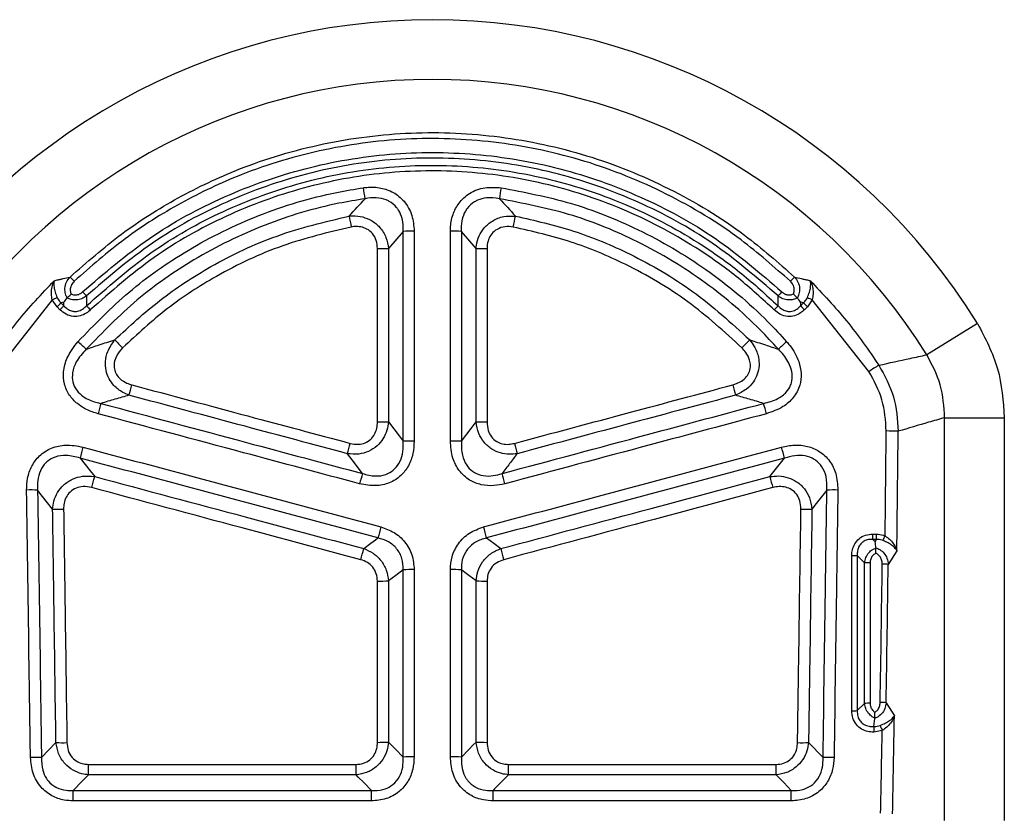
# Model space of a CAD drawing. Units: millimetres. Extents: x 3282 to 4882, y 3696 to 4529.
# Drawn here: x 3642 to 3720, y 4353 to 4415 of the extents above; entities that cross this region are included whole.
import ezdxf

# ---------------------------------------------------------------- set-up
doc = ezdxf.new("R2010")
doc.units = ezdxf.units.MM
doc.layers.add('3010235', color=7, linetype='Continuous')

# ---------------------------------------------------------------- blocks, each defined once
blk = doc.blocks.new('1259914_003_Front_view')
for p, q in [((77.211, -42.338), (76.057, -43.694)), ((82.943, -43.694), (81.789, -42.338)), ((49.604, -47.713), (45.151, -53.364)), ((49.985, -48.278), (49.604, -47.713)), ((50.293, -47.966), (50.519, -48.191)), ((50.784, -47.575), (50.779, -47.58)), ((108.221, -47.58), (108.216, -47.575)), ((108.481, -48.191), (108.707, -47.966)), ((109.396, -47.713), (109.015, -48.278)), ((113.849, -53.364), (109.396, -47.713)), ((50.21, -48.504), (49.985, -48.278)), ((109.015, -48.278), (108.79, -48.504)), ((122.39, -49.58), (118.395, -52.053)), ((119.803, -88.675), (119.803, -57)), ((119.803, -57), (124.501, -57)), ((124.501, -57), (124.501, -88.675)), ((49.632, -64.181), (48.455, -62.688)), ((114.157, -66.154), (114.456, -66.154)), ((114.157, -66.57), (114.157, -66.154)), ((114.456, -66.57), (114.157, -66.57)), ((114.339, -66.755), (114.456, -66.57)), ((114.456, -66.57), (114.456, -66.154)), ((114.407, -67.246), (114.406, -67.235)), ((113.513, -68.423), (112.935, -67.834)), ((116.049, -67.459), (115.369, -68.538)), ((112.935, -80.035), (113.513, -79.472)), ((115.206, -79.421), (115.855, -80.45)), ((114.23, -81.279), (114.327, -80.644)), ((114.23, -81.279), (114.23, -81.279)), ((114.327, -80.644), (114.328, -80.627)), ((114.895, -81.607), (114.23, -81.736)), ((48.758, -83.736), (49.898, -82.545)), ((109.102, -82.545), (110.242, -83.736)), ((52.446, -84.266), (73.507, -84.266)), ((52.446, -85.082), (52.446, -84.266)), ((73.507, -85.081), (73.507, -84.266)), ((85.493, -84.266), (106.554, -84.266)), ((85.493, -85.081), (85.493, -84.266)), ((106.554, -85.081), (106.554, -84.266)), ((73.507, -85.081), (52.446, -85.082)), ((106.554, -85.081), (85.493, -85.081)), ((51.256, -86.324), (74.715, -86.324)), ((51.256, -87.137), (51.256, -86.324)), ((74.715, -87.137), (74.715, -86.324)), ((84.285, -86.324), (107.744, -86.324)), ((84.285, -87.137), (84.285, -86.324)), ((107.744, -87.137), (107.744, -86.324)), ((74.715, -87.137), (51.256, -87.137)), ((107.744, -87.137), (84.285, -87.137))]:
    blk.add_line(p, q)
at = {"flags": 128}
for points in [[(76.056, -57.319), (76.892, -58.422), (77.211, -58.843)], [(81.789, -58.843), (82.553, -57.834), (82.944, -57.319)], [(51.794, -60.173), (52.578, -61.166), (52.944, -61.629)], [(74.007, -61.387), (73.188, -60.308), (72.822, -59.826)], [(106.056, -61.629), (106.79, -60.7), (107.206, -60.173)], [(110.545, -62.688), (109.702, -63.757), (109.368, -64.181)], [(74.108, -67.293), (74.669, -66.874), (75.028, -66.606), (75.23, -66.455)], [(83.77, -66.455), (84.331, -66.874), (84.892, -67.293)], [(114.157, -66.57), (114.216, -66.63), (114.339, -66.755)], [(77.211, -68.964), (76.634, -69.396), (76.056, -69.828)], [(82.944, -69.828), (82.366, -69.396), (82.06, -69.167), (81.789, -68.964)], [(76.056, -82.507), (76.634, -83.102), (77.189, -83.675), (77.211, -83.697)], [(81.789, -83.697), (82.366, -83.102), (82.72, -82.738), (82.944, -82.507)], [(52.446, -85.082), (51.852, -85.702), (51.388, -86.186), (51.256, -86.324)], [(74.715, -86.324), (74.111, -85.702), (73.683, -85.263), (73.507, -85.081)], [(85.493, -85.081), (84.889, -85.702), (84.408, -86.198), (84.285, -86.324)], [(107.744, -86.324), (107.148, -85.702), (106.714, -85.248), (106.554, -85.081)]]:
    blk.add_lwpolyline(points, dxfattribs=at)
for centre, radius, start, end in [((79.5, -76.137), 50.446, 31.76559, 148.23441), ((79.5, -76.137), 45.748, 31.76559, 148.23441), ((-385.628, -106.353), 464.637, 8.23845, 8.34631), ((544.599, -106.354), 464.609, 171.65299, 171.76086), ((343.535, 9.051), 275.189, 190.5081, 190.69079), ((-184.562, 9.052), 275.215, 349.31003, 349.4927), ((77.983, -91.585), 49.253, 89.89003, 90.89748), ((81.017, -91.585), 49.253, 89.10252, 90.10997), ((75.285, 0.847), 44.548, 269.87856, 270.99241), ((83.715, 0.847), 44.548, 269.00758, 270.12144), ((35.505, -61.223), 21.769, 43.38441, 44.60626), ((123.495, -61.223), 21.769, 135.39374, 136.61559), ((32.902, -65.263), 26.35, 42.6225, 43.57694), ((126.098, -65.263), 26.35, 136.42306, 137.37751), ((41.857, -28.882), 20.361, 292.36109, 293.53683), ((32.993, -31.217), 24.08, 314.88272, 315.92768), ((126.007, -31.217), 24.08, 224.07232, 225.11728), ((117.143, -28.882), 20.361, 246.46317, 247.63891), ((33.417, -31.641), 23.798, 314.88117, 315.93866), ((69.832, -31.668), 24.103, 223.31443, 224.35876), ((89.168, -31.668), 24.103, 315.64121, 316.68555), ((125.583, -31.641), 23.798, 224.06134, 225.11883), ((25.234, -80.847), 39.824, 47.2364, 48.50143), ((84.207, -22.297), 41.205, 223.91223, 225.13647), ((74.791, -22.297), 41.207, 314.86623, 316.09043), ((133.765, -80.846), 39.823, 131.49863, 132.76371), ((127.766, -74.442), 25.258, 121.3308, 123.43532), ((-37.835, -29.422), 96.973, 344.56662, 345.06516), ((196.835, -29.422), 96.973, 194.93484, 195.43338), ((138.855, -79.558), 88.645, 164.50249, 165.04657), ((20.145, -79.558), 88.645, 14.95343, 15.49751), ((75.285, -34.494), 22.838, 269.76332, 271.93611), ((83.715, -34.494), 22.838, 268.06389, 270.23668), ((115.182, -75.946), 17.904, 86.8891, 89.89784), ((77.983, -80.508), 21.678, 89.75041, 92.03946), ((81.017, -80.508), 21.678, 87.96054, 90.24959), ((132.979, -81.125), 83.845, 164.91913, 165.52911), ((-5.864, -37.979), 81.663, 344.48311, 345.07226), ((164.864, -37.979), 81.663, 194.92774, 195.51689), ((26.021, -81.125), 83.845, 14.47089, 15.08087), ((-20.701, -42.728), 76.031, 344.93156, 345.60635), ((144.788, -81.146), 73.488, 164.40217, 165.05466), ((14.212, -81.146), 73.488, 14.94534, 15.59783), ((179.701, -42.728), 76.031, 194.39365, 195.06844), ((47.96, -81.851), 19.169, 88.51901, 91.10647), ((111.04, -81.851), 19.169, 88.89353, 91.48099), ((50.139, -45.843), 18.345, 268.41635, 271.11996), ((108.861, -45.843), 18.345, 268.88004, 271.58365), ((142.623, -83.708), 69.566, 164.90039, 165.64015), ((16.377, -83.708), 69.566, 14.35985, 15.09961), ((94.04, -57.21), 22.955, 335.70598, 336.70228), ((10.993, -51.212), 65.132, 344.91422, 345.70637), ((148.007, -51.212), 65.132, 194.29363, 195.08578), ((112.549, -59.539), 8.304, 269.67557, 272.66363), ((113.899, -76.585), 8.171, 89.67179, 92.70834), ((114.883, -75.074), 6.554, 85.74793, 89.85947), ((77.983, -85.092), 16.146, 89.66522, 92.7388), ((81.017, -85.092), 16.146, 87.2612, 90.33478), ((75.285, -54.059), 15.788, 269.65804, 272.80137), ((83.715, -54.059), 15.788, 267.19863, 270.34196), ((113.899, -85.835), 6.375, 89.57989, 93.47263), ((114.72, -84.534), 5.136, 84.56948, 89.81897), ((112.549, -73.737), 6.31, 269.57372, 273.50641), ((131.478, -74.801), 17.925, 200.91756, 202.31431), ((50.496, -70.538), 12.022, 267.14759, 271.27254), ((75.284, -70.499), 12.033, 269.55209, 273.67677), ((83.716, -70.499), 12.033, 266.32323, 270.44791), ((108.504, -70.538), 12.022, 268.72746, 272.8524), ((48.156, -95.486), 11.765, 87.0664, 91.28138), ((77.983, -95.453), 11.781, 89.54211, 93.7549), ((81.017, -95.453), 11.781, 86.2451, 90.45789), ((110.844, -95.486), 11.765, 88.71862, 92.9336)]:
    blk.add_arc(centre, radius, start, end)
for centre, major_axis, ratio, start_param, end_param in [((-280.884, -29.377), (0, 1087.648), 0.364305, 4.678445, 4.686031), ((-279.944, -29.377), (0, 1088.648), 0.36397, 4.6774, 4.686031), ((-280.351, -29.377), (0, 1086.148), 0.364138, 4.666319, 4.676343), ((-279.882, -29.377), (0, 1086.648), 0.36397, 4.666319, 4.676343), ((-279.944, -29.377), (0, 1088.648), 0.36397, 4.658359, 4.665457), ((-280.884, -29.377), (0, 1087.648), 0.364305, 4.658359, 4.664349)]:
    blk.add_ellipse(centre, major_axis=major_axis, ratio=ratio, start_param=start_param, end_param=end_param)
for points, knots in [([(51.004, -45.936), (52.325, -44.773), (54.973, -42.441), (59.466, -39.622), (64.752, -37.113), (70.906, -35.282), (77.84, -34.405), (84.834, -34.726), (91.698, -36.192), (98.197, -38.827), (103.688, -42.129), (106.716, -44.804), (107.996, -45.936)], [0, 0, 0, 0, 0.084003, 0.168358, 0.252365, 0.362958, 0.473554, 0.584738, 0.695922, 0.807186, 0.918447, 1, 1, 1, 1]), ([(107.674, -46.27), (106.408, -45.152), (103.414, -42.507), (97.985, -39.244), (91.56, -36.641), (84.774, -35.192), (77.858, -34.874), (71.003, -35.741), (64.919, -37.55), (59.693, -40.03), (55.251, -42.816), (52.633, -45.12), (51.326, -46.27)], [0, 0, 0, 0, 0.0815438, 0.1928028, 0.304065, 0.4152564, 0.5264487, 0.6370503, 0.7476503, 0.8316526, 0.9160018, 1, 1, 1, 1]), ([(51.991, -47.1), (53.7, -45.635), (57.118, -42.705), (63.08, -39.465), (69.462, -37.226), (76.138, -36.085), (82.905, -36.1), (89.582, -37.225), (95.951, -39.491), (101.907, -42.713), (105.311, -45.64), (107.009, -47.1)], [0, 0, 0, 0, 0.111187, 0.222373, 0.333573, 0.444773, 0.555949, 0.667125, 0.778257, 0.889389, 1, 1, 1, 1]), ([(106.709, -47.42), (105.03, -45.976), (101.663, -43.08), (95.772, -39.892), (89.472, -37.65), (82.868, -36.537), (76.174, -36.522), (69.571, -37.651), (63.259, -39.866), (57.361, -43.072), (53.981, -45.971), (52.291, -47.42)], [0, 0, 0, 0, 0.110616, 0.221748, 0.33288, 0.444053, 0.555225, 0.666423, 0.777621, 0.88881, 1, 1, 1, 1]), ([(52.295, -48.203), (53.941, -46.752), (57.234, -43.85), (63.002, -40.612), (69.191, -38.345), (75.683, -37.143), (82.282, -37.066), (88.806, -38.078), (95.062, -40.188), (100.059, -42.873), (103.907, -45.629), (105.772, -47.345), (106.705, -48.203)], [0, 0, 0, 0, 0.1091904, 0.2183809, 0.3275641, 0.4367472, 0.5459791, 0.6552112, 0.7644491, 0.8736869, 0.9368435, 1, 1, 1, 1]), ([(106.4, -48.519), (105.478, -47.671), (103.634, -45.974), (99.829, -43.248), (94.889, -40.592), (88.702, -38.504), (82.251, -37.504), (75.726, -37.58), (69.306, -38.769), (63.186, -41.012), (57.482, -44.215), (54.227, -47.085), (52.6, -48.519)], [0, 0, 0, 0, 0.063159, 0.126318, 0.235555, 0.344792, 0.454022, 0.563251, 0.672432, 0.781614, 0.890807, 1, 1, 1, 1]), ([(51.622, -51.02), (52.921, -49.683), (55.549, -46.978), (60.362, -43.62), (65.851, -40.911), (70.582, -39.486), (73.386, -39.024), (74.088, -38.908)], [0, 0, 0, 0, 0.2145273, 0.4340504, 0.6725128, 0.9179291, 1, 1, 1, 1]), ([(74.088, -38.908), (74.177, -38.897), (74.632, -38.839), (75.444, -38.875), (76.478, -39.237), (77.371, -39.968), (77.977, -41.064), (78.044, -41.91), (78.077, -42.332)], [0, 0, 0, 0, 0.044475, 0.228515, 0.397963, 0.580956, 0.791207, 1, 1, 1, 1]), ([(80.923, -42.332), (80.924, -42.256), (80.931, -41.814), (81.074, -41.032), (81.575, -40.057), (82.434, -39.27), (83.623, -38.823), (84.483, -38.88), (84.912, -38.908)], [0, 0, 0, 0, 0.037761, 0.220293, 0.389574, 0.574451, 0.787938, 1, 1, 1, 1]), ([(84.912, -38.908), (86.744, -39.258), (90.45, -39.967), (95.899, -42.145), (101.177, -45.238), (104.966, -48.407), (106.894, -50.495), (107.378, -51.02)], [0, 0, 0, 0, 0.214597, 0.434206, 0.672441, 0.917623, 1, 1, 1, 1]), ([(74.214, -39.774), (73.528, -39.887), (70.848, -40.328), (66.226, -41.71), (60.895, -44.326), (56.143, -47.633), (53.573, -50.274), (52.274, -51.61)], [0, 0, 0, 0, 0.082053, 0.32051, 0.565905, 0.780466, 1, 1, 1, 1]), ([(72.962, -41.137), (72.964, -41.134), (73.38, -40.672), (73.798, -40.222), (74.214, -39.774)], [0, 0, 0, 0, 0.0051758, 1, 1, 1, 1]), ([(77.211, -42.338), (77.209, -42.001), (77.205, -41.423), (76.941, -40.801), (76.605, -40.329), (76.318, -40.089), (75.844, -39.837), (75.279, -39.672), (74.644, -39.69), (74.285, -39.76), (74.214, -39.774)], [0, 0, 0, 0, 0.214525, 0.367307, 0.421798, 0.584799, 0.598405, 0.765252, 0.953454, 1, 1, 1, 1]), ([(84.786, -39.774), (84.446, -39.727), (83.866, -39.646), (83.201, -39.818), (82.674, -40.086), (82.391, -40.34), (82.074, -40.777), (81.835, -41.307), (81.768, -41.925), (81.786, -42.277), (81.789, -42.338)], [0, 0, 0, 0, 0.218226, 0.372895, 0.429177, 0.596386, 0.607525, 0.773935, 0.960479, 1, 1, 1, 1]), ([(106.726, -51.61), (106.253, -51.097), (104.411, -49.1), (100.72, -45.995), (95.608, -42.981), (90.236, -40.822), (86.616, -40.126), (84.786, -39.774)], [0, 0, 0, 0, 0.082378, 0.320631, 0.565805, 0.780409, 1, 1, 1, 1]), ([(84.786, -39.774), (85.202, -40.222), (85.62, -40.673), (86.036, -41.134), (86.038, -41.137)], [0, 0, 0, 0, 0.9948178, 1, 1, 1, 1]), ([(54.522, -50.875), (55.68, -49.804), (58.015, -47.642), (62.301, -44.866), (67.272, -42.493), (71.048, -41.593), (72.962, -41.137)], [0, 0, 0, 0, 0.2233165, 0.4507389, 0.7216296, 1, 1, 1, 1]), ([(72.962, -41.137), (73.059, -41.129), (73.414, -41.101), (74.022, -41.174), (74.759, -41.471), (75.42, -42.012), (75.909, -42.789), (76.008, -43.397), (76.057, -43.694)], [0, 0, 0, 0, 0.06526, 0.239085, 0.404679, 0.588576, 0.799178, 1, 1, 1, 1]), ([(82.943, -43.694), (82.952, -43.611), (82.988, -43.271), (83.161, -42.699), (83.581, -42.023), (84.237, -41.462), (85.104, -41.115), (85.732, -41.13), (86.038, -41.137)], [0, 0, 0, 0, 0.056736, 0.229596, 0.39547, 0.581574, 0.795865, 1, 1, 1, 1]), ([(86.038, -41.137), (87.575, -41.488), (90.677, -42.198), (95.384, -44.174), (100.15, -46.939), (103.022, -49.551), (104.478, -50.875)], [0, 0, 0, 0, 0.223261, 0.4506383, 0.7215556, 1, 1, 1, 1]), ([(73.123, -41.999), (71.307, -42.43), (67.624, -43.304), (62.794, -45.599), (58.569, -48.331), (56.29, -50.439), (55.14, -51.503)], [0, 0, 0, 0, 0.270877, 0.549235, 0.772563, 1, 1, 1, 1]), ([(75.191, -43.701), (75.174, -43.487), (75.14, -43.058), (74.835, -42.504), (74.385, -42.139), (73.87, -41.964), (73.443, -41.948), (73.193, -41.988), (73.123, -41.999)], [0, 0, 0, 0, 0.206028, 0.413508, 0.591871, 0.755034, 0.931925, 1, 1, 1, 1]), ([(77.211, -58.843), (77.211, -56.971), (77.211, -51.47), (77.211, -45.968), (77.211, -42.338)], [0, 0, 0, 0, 0.340378, 1, 1, 1, 1]), ([(78.077, -42.332), (78.077, -45.96), (78.077, -51.46), (78.077, -56.958), (78.077, -58.83)], [0, 0, 0, 0, 0.659622, 1, 1, 1, 1]), ([(80.923, -58.83), (80.923, -55.203), (80.923, -49.704), (80.923, -44.204), (80.923, -42.332)], [0, 0, 0, 0, 0.659624, 1, 1, 1, 1]), ([(81.789, -42.338), (81.789, -44.211), (81.789, -49.713), (81.789, -55.214), (81.789, -58.843)], [0, 0, 0, 0, 0.340376, 1, 1, 1, 1]), ([(85.876, -41.999), (85.659, -41.976), (85.223, -41.929), (84.612, -42.131), (84.168, -42.513), (83.905, -42.99), (83.817, -43.398), (83.811, -43.64), (83.809, -43.701)], [0, 0, 0, 0, 0.209896, 0.421369, 0.601863, 0.765138, 0.940889, 1, 1, 1, 1]), ([(103.86, -51.502), (102.481, -50.244), (99.683, -47.692), (95.065, -44.998), (90.429, -43.044), (87.403, -42.35), (85.876, -41.999)], [0, 0, 0, 0, 0.270932, 0.549359, 0.772631, 1, 1, 1, 1]), ([(75.191, -57.332), (75.191, -53.698), (75.191, -49.155), (75.191, -44.611), (75.191, -43.701)], [0, 0, 0, 0, 0.799809, 1, 1, 1, 1]), ([(76.057, -43.694), (76.057, -44.604), (76.057, -49.146), (76.057, -53.687), (76.056, -57.319)], [0, 0, 0, 0, 0.200191, 1, 1, 1, 1]), ([(82.944, -57.319), (82.944, -56.41), (82.943, -51.869), (82.943, -47.327), (82.943, -43.694)], [0, 0, 0, 0, 0.200184, 1, 1, 1, 1]), ([(83.809, -43.701), (83.809, -47.335), (83.809, -51.879), (83.809, -56.422), (83.809, -57.332)], [0, 0, 0, 0, 0.799816, 1, 1, 1, 1]), ([(44.368, -52.867), (45.176, -51.696), (46.801, -49.341), (48.769, -47.264), (49.758, -46.22)], [0, 0, 0, 0, 0.497343, 1, 1, 1, 1]), ([(49.604, -47.713), (49.578, -47.562), (49.526, -47.254), (49.556, -46.792), (49.646, -46.454), (49.731, -46.271), (49.757, -46.222), (49.758, -46.22)], [0, 0, 0, 0, 0.270574, 0.550496, 0.874234, 0.994483, 1, 1, 1, 1]), ([(49.758, -46.22), (49.758, -46.222), (49.748, -46.261), (49.72, -46.412), (49.727, -46.703), (49.816, -47.12), (49.931, -47.408), (49.988, -47.55)], [0, 0, 0, 0, 0.00526, 0.125096, 0.447024, 0.726428, 1, 1, 1, 1]), ([(49.758, -46.22), (49.862, -46.196), (50.008, -46.161), (50.241, -46.107), (50.552, -46.036), (50.821, -45.976), (51.004, -45.936)], [0, 0, 0, 0, 0.250388, 0.354549, 0.563259, 1, 1, 1, 1]), ([(50.779, -47.58), (50.731, -47.477), (50.618, -47.239), (50.583, -46.799), (50.699, -46.322), (50.903, -46.063), (51.004, -45.936)], [0, 0, 0, 0, 0.190619, 0.443062, 0.726884, 1, 1, 1, 1]), ([(51.326, -46.27), (51.251, -46.354), (51.101, -46.523), (51.005, -46.841), (51.023, -47.099), (51.076, -47.228), (51.091, -47.266)], [0, 0, 0, 0, 0.307593, 0.616908, 0.886902, 1, 1, 1, 1]), ([(107.909, -47.266), (107.924, -47.228), (107.977, -47.099), (107.995, -46.841), (107.899, -46.523), (107.749, -46.354), (107.674, -46.27)], [0, 0, 0, 0, 0.113098, 0.383092, 0.692406, 1, 1, 1, 1]), ([(107.996, -45.936), (108.179, -45.976), (108.448, -46.036), (108.759, -46.107), (108.992, -46.161), (109.138, -46.196), (109.242, -46.22)], [0, 0, 0, 0, 0.436741, 0.645451, 0.749612, 1, 1, 1, 1]), ([(107.996, -45.936), (108.097, -46.063), (108.301, -46.322), (108.417, -46.799), (108.382, -47.239), (108.269, -47.477), (108.221, -47.58)], [0, 0, 0, 0, 0.2731163, 0.556938, 0.8093813, 1, 1, 1, 1]), ([(109.012, -47.55), (109.069, -47.408), (109.184, -47.12), (109.273, -46.703), (109.28, -46.412), (109.252, -46.261), (109.242, -46.222), (109.242, -46.22)], [0, 0, 0, 0, 0.273572, 0.552976, 0.874904, 0.99474, 1, 1, 1, 1]), ([(109.242, -46.22), (110.221, -47.253), (112.189, -49.329), (113.815, -51.684), (114.632, -52.867)], [0, 0, 0, 0, 0.497346, 1, 1, 1, 1]), ([(109.242, -46.22), (109.243, -46.222), (109.269, -46.271), (109.354, -46.454), (109.444, -46.792), (109.474, -47.254), (109.422, -47.562), (109.396, -47.713)], [0, 0, 0, 0, 0.005517, 0.125766, 0.449504, 0.729426, 1, 1, 1, 1]), ([(51.091, -47.266), (51.13, -47.282), (51.249, -47.332), (51.48, -47.355), (51.762, -47.283), (51.915, -47.161), (51.991, -47.1)], [0, 0, 0, 0, 0.128449, 0.400088, 0.70084, 1, 1, 1, 1]), ([(107.009, -47.1), (107.085, -47.161), (107.238, -47.283), (107.52, -47.355), (107.751, -47.332), (107.87, -47.282), (107.909, -47.266)], [0, 0, 0, 0, 0.2991598, 0.5999122, 0.871552, 1, 1, 1, 1]), ([(49.988, -47.55), (50.056, -47.671), (50.142, -47.824), (50.268, -47.941), (50.293, -47.966)], [0, 0, 0, 0, 0.795751, 1, 1, 1, 1]), ([(50.521, -47.917), (50.517, -47.918), (50.441, -47.934), (50.365, -47.95), (50.293, -47.966)], [0, 0, 0, 0, 0.047378, 1, 1, 1, 1]), ([(50.519, -48.191), (50.519, -48.176), (50.519, -48.085), (50.52, -47.993), (50.521, -47.917)], [0, 0, 0, 0, 0.163684, 1, 1, 1, 1]), ([(50.521, -47.917), (50.522, -47.916), (50.601, -47.809), (50.691, -47.694), (50.779, -47.58)], [0, 0, 0, 0, 0.011526, 1, 1, 1, 1]), ([(50.784, -47.575), (50.81, -47.548), (50.863, -47.494), (50.972, -47.384), (51.051, -47.306), (51.09, -47.268), (51.091, -47.266)], [0, 0, 0, 0, 0.33758, 0.674843, 0.988936, 1, 1, 1, 1]), ([(52.291, -47.42), (52.173, -47.501), (51.935, -47.666), (51.511, -47.755), (51.111, -47.722), (50.886, -47.621), (50.784, -47.575)], [0, 0, 0, 0, 0.265572, 0.540725, 0.790948, 1, 1, 1, 1]), ([(52.291, -47.42), (52.291, -47.44), (52.291, -47.686), (52.293, -47.947), (52.295, -48.188), (52.295, -48.203)], [0, 0, 0, 0, 0.076201, 0.94395, 1, 1, 1, 1]), ([(106.705, -48.203), (106.705, -48.188), (106.707, -47.947), (106.709, -47.686), (106.709, -47.44), (106.709, -47.42)], [0, 0, 0, 0, 0.056049, 0.923798, 1, 1, 1, 1]), ([(108.216, -47.575), (108.114, -47.621), (107.889, -47.722), (107.489, -47.755), (107.065, -47.666), (106.827, -47.501), (106.709, -47.42)], [0, 0, 0, 0, 0.2090512, 0.4592753, 0.7344279, 1, 1, 1, 1]), ([(107.909, -47.266), (107.91, -47.268), (107.949, -47.306), (108.028, -47.384), (108.137, -47.494), (108.19, -47.548), (108.216, -47.575)], [0, 0, 0, 0, 0.011064, 0.324794, 0.662238, 1, 1, 1, 1]), ([(108.479, -47.917), (108.478, -47.916), (108.399, -47.809), (108.309, -47.694), (108.221, -47.58)], [0, 0, 0, 0, 0.011526, 1, 1, 1, 1]), ([(108.707, -47.966), (108.635, -47.95), (108.559, -47.934), (108.483, -47.918), (108.479, -47.917)], [0, 0, 0, 0, 0.952625, 1, 1, 1, 1]), ([(108.479, -47.917), (108.48, -47.993), (108.481, -48.085), (108.481, -48.176), (108.481, -48.191)], [0, 0, 0, 0, 0.836316, 1, 1, 1, 1]), ([(108.707, -47.966), (108.803, -47.865), (108.923, -47.739), (108.997, -47.582), (109.012, -47.55)], [0, 0, 0, 0, 0.795801, 1, 1, 1, 1]), ([(52.6, -48.519), (52.498, -48.608), (52.265, -48.81), (51.808, -49.011), (51.248, -49.059), (50.671, -48.894), (50.364, -48.634), (50.21, -48.504)], [0, 0, 0, 0, 0.151717, 0.34641, 0.549825, 0.77549, 1, 1, 1, 1]), ([(50.519, -48.191), (50.631, -48.3), (50.828, -48.492), (51.123, -48.604), (51.401, -48.647), (51.574, -48.631), (51.829, -48.556), (52.052, -48.445), (52.22, -48.277), (52.295, -48.203)], [0, 0, 0, 0, 0.229343, 0.402553, 0.451971, 0.643528, 0.649907, 0.843875, 1, 1, 1, 1]), ([(108.79, -48.504), (108.689, -48.594), (108.459, -48.799), (108.005, -49.005), (107.445, -49.061), (106.866, -48.904), (106.555, -48.647), (106.4, -48.519)], [0, 0, 0, 0, 0.1517819, 0.3465282, 0.5498018, 0.7754842, 1, 1, 1, 1]), ([(106.705, -48.203), (106.819, -48.31), (107.018, -48.5), (107.314, -48.608), (107.593, -48.648), (107.766, -48.629), (108.02, -48.55), (108.241, -48.436), (108.407, -48.266), (108.481, -48.191)], [0, 0, 0, 0, 0.229415, 0.402461, 0.45203, 0.64384, 0.649838, 0.843873, 1, 1, 1, 1]), ([(122.39, -49.58), (123.001, -50.743), (124.224, -53.069), (124.409, -55.69), (124.501, -57)], [0, 0, 0, 0, 0.4999533, 1, 1, 1, 1]), ([(53.212, -56.685), (53.058, -56.639), (52.478, -56.467), (51.658, -56.024), (50.911, -55.238), (50.513, -54.356), (50.447, -53.326), (50.767, -52.136), (51.31, -51.427), (51.622, -51.02)], [0, 0, 0, 0, 0.066327, 0.248332, 0.374433, 0.505667, 0.636586, 0.791441, 1, 1, 1, 1]), ([(52.274, -51.61), (52.612, -51.495), (53.352, -51.243), (54.111, -51.005), (54.522, -50.875)], [0, 0, 0, 0, 0.45675, 1, 1, 1, 1]), ([(55.642, -55.228), (55.48, -55.16), (55.046, -54.976), (54.492, -54.541), (54.047, -53.929), (53.809, -53.275), (53.769, -52.535), (53.959, -51.683), (54.317, -51.17), (54.522, -50.875)], [0, 0, 0, 0, 0.099455, 0.266962, 0.388711, 0.520371, 0.65013, 0.798956, 1, 1, 1, 1]), ([(104.478, -50.875), (104.601, -51.041), (104.909, -51.452), (105.172, -52.153), (105.234, -52.913), (105.104, -53.587), (104.769, -54.228), (104.198, -54.836), (103.661, -55.087), (103.359, -55.228)], [0, 0, 0, 0, 0.1167296, 0.2896212, 0.4116585, 0.5401263, 0.6677029, 0.8123287, 1, 1, 1, 1]), ([(104.478, -50.875), (104.889, -51.005), (105.648, -51.243), (106.388, -51.495), (106.726, -51.61)], [0, 0, 0, 0, 0.543263, 1, 1, 1, 1]), ([(107.378, -51.02), (107.461, -51.117), (107.858, -51.582), (108.327, -52.406), (108.559, -53.506), (108.452, -54.511), (107.95, -55.448), (107.031, -56.255), (106.237, -56.529), (105.788, -56.685)], [0, 0, 0, 0, 0.052711, 0.251036, 0.380767, 0.508984, 0.658172, 0.806402, 1, 1, 1, 1]), ([(52.274, -51.61), (51.989, -51.927), (51.504, -52.467), (51.165, -53.393), (51.175, -54.176), (51.382, -54.629), (51.661, -55.017), (52.126, -55.443), (52.816, -55.738), (53.301, -55.844), (53.433, -55.873)], [0, 0, 0, 0, 0.218808, 0.372917, 0.497443, 0.612159, 0.621022, 0.743332, 0.929624, 1, 1, 1, 1]), ([(55.14, -51.503), (54.963, -51.707), (54.662, -52.055), (54.463, -52.648), (54.462, -53.157), (54.63, -53.6), (54.971, -54.003), (55.402, -54.271), (55.735, -54.374), (55.863, -54.414)], [0, 0, 0, 0, 0.211645, 0.35963, 0.48342, 0.607552, 0.725007, 0.894658, 1, 1, 1, 1]), ([(103.138, -54.414), (103.374, -54.332), (103.783, -54.191), (104.231, -53.799), (104.479, -53.37), (104.556, -52.91), (104.47, -52.384), (104.224, -51.9), (103.967, -51.619), (103.86, -51.502)], [0, 0, 0, 0, 0.195966, 0.338518, 0.459619, 0.580959, 0.699389, 0.87561, 1, 1, 1, 1]), ([(105.567, -55.873), (105.948, -55.774), (106.605, -55.605), (107.336, -55.064), (107.646, -54.584), (107.812, -54.099), (107.849, -53.535), (107.594, -52.679), (107.156, -52.047), (106.802, -51.687), (106.726, -51.61)], [0, 0, 0, 0, 0.201764, 0.347678, 0.455557, 0.489022, 0.610482, 0.738253, 0.943778, 1, 1, 1, 1]), ([(114.632, -52.867), (115.453, -52.688), (116.711, -52.414), (117.961, -52.146), (118.395, -52.053)], [0, 0, 0, 0, 0.6530873, 1, 1, 1, 1]), ([(119.803, -57), (119.752, -56.123), (119.65, -54.37), (118.813, -52.825), (118.395, -52.053)], [0, 0, 0, 0, 0.500046, 1, 1, 1, 1]), ([(115.214, -58.042), (115.16, -57.212), (115.053, -55.551), (114.25, -54.093), (113.849, -53.364)], [0, 0, 0, 0, 0.5000106, 1, 1, 1, 1]), ([(114.632, -52.867), (115.077, -53.678), (115.965, -55.3), (116.091, -57.146), (116.154, -58.068)], [0, 0, 0, 0, 0.50008, 1, 1, 1, 1]), ([(55.863, -54.414), (58.907, -55.229), (64.634, -56.763), (70.361, -58.297), (73.043, -59.016)], [0, 0, 0, 0, 0.531624, 1, 1, 1, 1]), ([(85.957, -59.016), (89.002, -58.2), (94.728, -56.666), (100.455, -55.132), (103.138, -54.414)], [0, 0, 0, 0, 0.531622, 1, 1, 1, 1]), ([(55.642, -55.228), (55.273, -55.331), (54.528, -55.54), (53.801, -55.761), (53.433, -55.873)], [0, 0, 0, 0, 0.4953102, 1, 1, 1, 1]), ([(72.822, -59.826), (70.14, -59.108), (64.413, -57.576), (58.686, -56.043), (55.642, -55.228)], [0, 0, 0, 0, 0.468376, 1, 1, 1, 1]), ([(103.359, -55.228), (100.676, -55.946), (94.949, -57.479), (89.222, -59.011), (86.178, -59.826)], [0, 0, 0, 0, 0.468378, 1, 1, 1, 1]), ([(105.567, -55.873), (105.199, -55.761), (104.472, -55.54), (103.727, -55.331), (103.359, -55.228)], [0, 0, 0, 0, 0.50471, 1, 1, 1, 1]), ([(53.433, -55.873), (57.247, -56.895), (64.105, -58.733), (70.963, -60.571), (74.007, -61.387)], [0, 0, 0, 0, 0.5561126, 1, 1, 1, 1]), ([(84.993, -61.387), (88.807, -60.365), (95.665, -58.527), (102.523, -56.688), (105.567, -55.873)], [0, 0, 0, 0, 0.556114, 1, 1, 1, 1]), ([(73.786, -62.194), (70.742, -61.379), (63.884, -59.543), (57.026, -57.706), (53.212, -56.685)], [0, 0, 0, 0, 0.443887, 1, 1, 1, 1]), ([(105.788, -56.685), (102.743, -57.5), (95.885, -59.336), (89.027, -61.173), (85.214, -62.194)], [0, 0, 0, 0, 0.443886, 1, 1, 1, 1]), ([(119.803, -57), (119.385, -57.12), (118.169, -57.467), (116.953, -57.83), (116.154, -58.068)], [0, 0, 0, 0, 0.343065, 1, 1, 1, 1]), ([(76.056, -57.319), (76.024, -57.543), (75.955, -58.009), (75.651, -58.663), (75.164, -59.252), (74.503, -59.678), (73.684, -59.91), (73.122, -59.855), (72.822, -59.826)], [0, 0, 0, 0, 0.147037, 0.304933, 0.46012, 0.635136, 0.805354, 1, 1, 1, 1]), ([(73.043, -59.016), (73.256, -59.056), (73.647, -59.13), (74.224, -59.008), (74.677, -58.724), (74.989, -58.306), (75.163, -57.832), (75.181, -57.497), (75.191, -57.332)], [0, 0, 0, 0, 0.2003062, 0.368045, 0.5366189, 0.6876883, 0.8465119, 1, 1, 1, 1]), ([(86.178, -59.826), (85.977, -59.851), (85.537, -59.905), (84.85, -59.798), (84.145, -59.488), (83.547, -58.955), (83.093, -58.205), (82.996, -57.629), (82.944, -57.319)], [0, 0, 0, 0, 0.131586, 0.287968, 0.444559, 0.623613, 0.796967, 1, 1, 1, 1]), ([(83.809, -57.332), (83.827, -57.559), (83.858, -57.971), (84.132, -58.515), (84.532, -58.885), (85.021, -59.076), (85.505, -59.112), (85.813, -59.046), (85.957, -59.016)], [0, 0, 0, 0, 0.210506, 0.382284, 0.554947, 0.706945, 0.863518, 1, 1, 1, 1]), ([(78.077, -58.83), (78.058, -59.162), (78.021, -59.835), (77.671, -60.783), (77.047, -61.615), (76.143, -62.181), (74.991, -62.421), (74.211, -62.274), (73.786, -62.194)], [0, 0, 0, 0, 0.1547953, 0.3134607, 0.464248, 0.632513, 0.8000226, 1, 1, 1, 1]), ([(74.007, -61.387), (74.344, -61.477), (74.949, -61.64), (75.81, -61.521), (76.301, -61.248), (76.686, -60.902), (77.011, -60.422), (77.226, -59.654), (77.216, -59.115), (77.211, -58.843)], [0, 0, 0, 0, 0.206505, 0.371102, 0.501518, 0.53213, 0.677983, 0.837793, 1, 1, 1, 1]), ([(85.214, -62.194), (84.928, -62.255), (84.313, -62.386), (83.347, -62.315), (82.37, -61.936), (81.57, -61.196), (81.02, -60.108), (80.957, -59.284), (80.923, -58.83)], [0, 0, 0, 0, 0.136055, 0.292451, 0.44444, 0.617261, 0.789076, 1, 1, 1, 1]), ([(81.789, -58.843), (81.788, -59.213), (81.786, -59.869), (82.131, -60.696), (82.527, -61.116), (82.968, -61.406), (83.523, -61.595), (84.284, -61.593), (84.765, -61.453), (84.993, -61.387)], [0, 0, 0, 0, 0.21953, 0.389549, 0.51935, 0.555288, 0.701715, 0.858374, 1, 1, 1, 1]), ([(47.589, -62.686), (47.602, -62.38), (47.628, -61.73), (47.955, -60.787), (48.588, -59.922), (49.53, -59.329), (50.742, -59.071), (51.568, -59.225), (52.022, -59.31)], [0, 0, 0, 0, 0.139316, 0.295554, 0.44783, 0.62006, 0.791434, 1, 1, 1, 1]), ([(52.022, -59.31), (55.132, -60.143), (62.944, -62.235), (70.756, -64.327), (75.458, -65.586)], [0, 0, 0, 0, 0.398112, 1, 1, 1, 1]), ([(83.542, -65.586), (86.652, -64.753), (94.464, -62.661), (102.276, -60.569), (106.978, -59.31)], [0, 0, 0, 0, 0.398112, 1, 1, 1, 1]), ([(106.978, -59.31), (107.314, -59.241), (107.992, -59.101), (109.025, -59.204), (110.009, -59.611), (110.801, -60.364), (111.332, -61.44), (111.383, -62.247), (111.411, -62.686)], [0, 0, 0, 0, 0.155868, 0.314172, 0.465553, 0.633882, 0.801399, 1, 1, 1, 1]), ([(51.794, -60.173), (51.432, -60.076), (50.788, -59.903), (49.884, -60.027), (49.367, -60.308), (48.965, -60.666), (48.631, -61.162), (48.431, -61.921), (48.447, -62.439), (48.455, -62.688)], [0, 0, 0, 0, 0.216741, 0.386393, 0.516649, 0.551908, 0.698828, 0.855234, 1, 1, 1, 1]), ([(75.23, -66.455), (70.528, -65.195), (62.716, -63.101), (54.904, -61.007), (51.794, -60.173)], [0, 0, 0, 0, 0.601888, 1, 1, 1, 1]), ([(107.206, -60.173), (102.504, -61.433), (94.692, -63.527), (86.88, -65.621), (83.77, -66.455)], [0, 0, 0, 0, 0.601888, 1, 1, 1, 1]), ([(86.178, -59.826), (85.98, -60.086), (85.585, -60.606), (85.191, -61.127), (84.993, -61.387)], [0, 0, 0, 0, 0.4996878, 1, 1, 1, 1]), ([(110.545, -62.688), (110.549, -62.334), (110.557, -61.693), (110.219, -60.874), (109.825, -60.457), (109.384, -60.162), (108.826, -59.961), (108.008, -59.945), (107.475, -60.096), (107.206, -60.173)], [0, 0, 0, 0, 0.204902, 0.36975, 0.500415, 0.531223, 0.677761, 0.837012, 1, 1, 1, 1]), ([(49.632, -64.181), (49.659, -63.973), (49.716, -63.521), (50.001, -62.866), (50.491, -62.248), (51.176, -61.796), (52.034, -61.543), (52.626, -61.599), (52.944, -61.629)], [0, 0, 0, 0, 0.133459, 0.289717, 0.446659, 0.625217, 0.798259, 1, 1, 1, 1]), ([(52.944, -61.629), (56.888, -62.684), (63.943, -64.572), (70.997, -66.46), (74.108, -67.293)], [0, 0, 0, 0, 0.559077, 1, 1, 1, 1]), ([(84.892, -67.293), (88.836, -66.237), (95.891, -64.349), (102.946, -62.461), (106.056, -61.629)], [0, 0, 0, 0, 0.559077, 1, 1, 1, 1]), ([(106.056, -61.629), (106.291, -61.602), (106.773, -61.546), (107.504, -61.683), (108.212, -62.016), (108.801, -62.564), (109.236, -63.313), (109.322, -63.879), (109.368, -64.181)], [0, 0, 0, 0, 0.150087, 0.307777, 0.463141, 0.637361, 0.8071, 1, 1, 1, 1]), ([(47.893, -83.724), (47.858, -81.32), (47.757, -74.31), (47.656, -67.295), (47.589, -62.686)], [0, 0, 0, 0, 0.342878, 1, 1, 1, 1]), ([(48.455, -62.688), (48.521, -67.3), (48.623, -74.318), (48.724, -81.332), (48.758, -83.736)], [0, 0, 0, 0, 0.657122, 1, 1, 1, 1]), ([(52.716, -62.495), (52.489, -62.452), (52.075, -62.375), (51.467, -62.505), (50.996, -62.803), (50.679, -63.237), (50.517, -63.708), (50.504, -64.032), (50.498, -64.184)], [0, 0, 0, 0, 0.208853, 0.380437, 0.552961, 0.705501, 0.861869, 1, 1, 1, 1]), ([(73.88, -68.164), (70.769, -67.33), (63.715, -65.441), (56.66, -63.551), (52.716, -62.495)], [0, 0, 0, 0, 0.440923, 1, 1, 1, 1]), ([(106.284, -62.495), (103.173, -63.328), (96.119, -65.218), (89.064, -67.107), (85.12, -68.164)], [0, 0, 0, 0, 0.440923, 1, 1, 1, 1]), ([(108.502, -64.184), (108.488, -63.965), (108.463, -63.561), (108.198, -63.023), (107.802, -62.646), (107.31, -62.442), (106.792, -62.39), (106.453, -62.46), (106.284, -62.495)], [0, 0, 0, 0, 0.1982516, 0.3657077, 0.5338612, 0.6852345, 0.8436863, 1, 1, 1, 1]), ([(110.242, -83.736), (110.308, -79.127), (110.409, -72.113), (110.51, -65.095), (110.545, -62.688)], [0, 0, 0, 0, 0.657122, 1, 1, 1, 1]), ([(111.411, -62.686), (111.376, -65.091), (111.275, -72.106), (111.173, -79.117), (111.107, -83.724)], [0, 0, 0, 0, 0.342878, 1, 1, 1, 1]), ([(49.898, -82.545), (49.844, -78.832), (49.756, -72.712), (49.667, -66.589), (49.632, -64.181)], [0, 0, 0, 0, 0.606665, 1, 1, 1, 1]), ([(50.498, -64.184), (50.533, -66.594), (50.621, -72.72), (50.709, -78.843), (50.763, -82.557)], [0, 0, 0, 0, 0.393335, 1, 1, 1, 1]), ([(108.237, -82.557), (108.272, -80.149), (108.36, -74.026), (108.449, -67.9), (108.502, -64.184)], [0, 0, 0, 0, 0.393335, 1, 1, 1, 1]), ([(109.368, -64.181), (109.314, -67.895), (109.226, -74.018), (109.137, -80.138), (109.102, -82.545)], [0, 0, 0, 0, 0.606665, 1, 1, 1, 1]), ([(75.458, -65.586), (75.816, -65.713), (76.526, -65.966), (77.389, -66.745), (77.974, -67.771), (78.043, -68.555), (78.077, -68.946)], [0, 0, 0, 0, 0.246625, 0.489431, 0.745126, 1, 1, 1, 1]), ([(80.923, -68.946), (80.949, -68.603), (81.005, -67.883), (81.52, -66.856), (82.39, -66.003), (83.158, -65.725), (83.542, -65.586)], [0, 0, 0, 0, 0.223625, 0.470177, 0.735564, 1, 1, 1, 1]), ([(77.211, -68.964), (77.199, -68.662), (77.176, -68.064), (76.741, -67.274), (76.064, -66.7), (75.512, -66.538), (75.23, -66.455)], [0, 0, 0, 0, 0.2565497, 0.5083794, 0.7489248, 1, 1, 1, 1]), ([(83.77, -66.455), (83.468, -66.545), (82.922, -66.708), (82.441, -67.126), (82.079, -67.59), (81.811, -68.151), (81.796, -68.7), (81.789, -68.964)], [0, 0, 0, 0, 0.2686821, 0.486542, 0.5316049, 0.7746373, 1, 1, 1, 1]), ([(112.502, -67.842), (112.511, -67.688), (112.531, -67.365), (112.72, -66.895), (113.071, -66.48), (113.577, -66.201), (113.964, -66.169), (114.157, -66.154)], [0, 0, 0, 0, 0.1746165, 0.3655456, 0.5632875, 0.7822488, 1, 1, 1, 1]), ([(114.157, -66.57), (114.006, -66.572), (113.742, -66.575), (113.465, -66.699), (113.259, -66.849), (113.149, -66.975), (113.02, -67.199), (112.931, -67.462), (112.934, -67.712), (112.935, -67.834)], [0, 0, 0, 0, 0.221662, 0.388197, 0.436572, 0.598443, 0.628828, 0.819259, 1, 1, 1, 1]), ([(114.456, -66.154), (114.495, -66.154), (114.723, -66.158), (114.943, -66.229), (115.123, -66.289)], [0, 0, 0, 0, 0.173945, 1, 1, 1, 1]), ([(114.962, -66.654), (114.825, -66.613), (114.658, -66.563), (114.486, -66.569), (114.456, -66.57)], [0, 0, 0, 0, 0.823264, 1, 1, 1, 1]), ([(115.123, -66.289), (115.245, -66.376), (115.492, -66.555), (115.789, -66.9), (115.963, -67.205), (116.031, -67.399), (116.048, -67.457), (116.049, -67.459)], [0, 0, 0, 0, 0.267655, 0.545039, 0.863893, 0.994401, 1, 1, 1, 1]), ([(74.108, -67.293), (74.363, -67.401), (74.874, -67.617), (75.495, -68.214), (75.937, -68.968), (76.017, -69.543), (76.056, -69.828)], [0, 0, 0, 0, 0.2440099, 0.488248, 0.7465536, 1, 1, 1, 1]), ([(82.944, -69.828), (82.976, -69.579), (83.043, -69.05), (83.439, -68.296), (84.066, -67.648), (84.619, -67.41), (84.892, -67.293)], [0, 0, 0, 0, 0.221704, 0.470966, 0.738897, 1, 1, 1, 1]), ([(113.513, -68.423), (113.536, -68.281), (113.582, -67.991), (113.814, -67.621), (114.106, -67.369), (114.318, -67.282), (114.407, -67.246)], [0, 0, 0, 0, 0.274454, 0.561027, 0.816078, 1, 1, 1, 1]), ([(114.406, -67.235), (114.384, -67.071), (114.361, -66.906), (114.339, -66.756), (114.339, -66.755)], [0, 0, 0, 0, 0.9897758, 1, 1, 1, 1]), ([(114.405, -67.661), (114.405, -67.659), (114.405, -67.613), (114.406, -67.51), (114.406, -67.361), (114.406, -67.284), (114.407, -67.246)], [0, 0, 0, 0, 0.010837, 0.288334, 0.643926, 1, 1, 1, 1]), ([(114.406, -67.235), (114.508, -67.275), (114.752, -67.37), (115.061, -67.651), (115.305, -68.058), (115.347, -68.371), (115.369, -68.538)], [0, 0, 0, 0, 0.189793, 0.453058, 0.708642, 1, 1, 1, 1]), ([(116.049, -67.459), (116.048, -67.458), (116.026, -67.419), (115.939, -67.287), (115.729, -67.079), (115.378, -66.842), (115.1, -66.716), (114.962, -66.654)], [0, 0, 0, 0, 0.0053, 0.13494, 0.451339, 0.72834, 1, 1, 1, 1]), ([(112.502, -80.047), (112.502, -78.502), (112.502, -75.696), (112.502, -71.628), (112.502, -69.104), (112.502, -67.842)], [0, 0, 0, 0, 0.379805, 0.689902, 1, 1, 1, 1]), ([(112.935, -67.834), (112.935, -69.095), (112.935, -71.618), (112.935, -75.685), (112.935, -78.491), (112.935, -80.035)], [0, 0, 0, 0, 0.310098, 0.620195, 1, 1, 1, 1]), ([(114.405, -67.661), (114.381, -67.672), (114.279, -67.72), (114.112, -67.86), (113.97, -68.117), (113.954, -68.315), (113.946, -68.414)], [0, 0, 0, 0, 0.0840315, 0.364442, 0.6832426, 1, 1, 1, 1]), ([(114.899, -68.52), (114.891, -68.402), (114.875, -68.185), (114.728, -67.898), (114.554, -67.734), (114.435, -67.675), (114.405, -67.661)], [0, 0, 0, 0, 0.33509, 0.619004, 0.904295, 1, 1, 1, 1]), ([(75.19, -69.846), (75.173, -69.651), (75.139, -69.259), (74.847, -68.745), (74.415, -68.354), (74.059, -68.228), (73.88, -68.164)], [0, 0, 0, 0, 0.254669, 0.510055, 0.752573, 1, 1, 1, 1]), ([(85.12, -68.164), (84.929, -68.233), (84.544, -68.372), (84.108, -68.8), (83.851, -69.315), (83.823, -69.675), (83.81, -69.846)], [0, 0, 0, 0, 0.264519, 0.530149, 0.776883, 1, 1, 1, 1]), ([(113.513, -79.472), (113.513, -77.05), (113.513, -73.368), (113.513, -69.684), (113.513, -68.423)], [0, 0, 0, 0, 0.657716, 1, 1, 1, 1]), ([(113.946, -68.414), (113.946, -69.675), (113.946, -73.358), (113.946, -77.039), (113.946, -79.461)], [0, 0, 0, 0, 0.342284, 1, 1, 1, 1]), ([(77.211, -83.697), (77.211, -80.969), (77.211, -76.059), (77.211, -71.147), (77.211, -68.964)], [0, 0, 0, 0, 0.5556841, 1, 1, 1, 1]), ([(78.077, -68.946), (78.077, -71.128), (78.077, -76.038), (78.077, -80.945), (78.077, -83.672)], [0, 0, 0, 0, 0.444316, 1, 1, 1, 1]), ([(80.923, -83.672), (80.923, -81.492), (80.923, -76.584), (80.923, -71.674), (80.923, -68.946)], [0, 0, 0, 0, 0.444316, 1, 1, 1, 1]), ([(81.789, -68.964), (81.789, -71.694), (81.789, -76.606), (81.789, -81.516), (81.789, -83.697)], [0, 0, 0, 0, 0.555684, 1, 1, 1, 1]), ([(75.19, -82.531), (75.19, -80.418), (75.19, -76.19), (75.19, -71.961), (75.19, -69.846)], [0, 0, 0, 0, 0.4999915, 1, 1, 1, 1]), ([(76.056, -69.828), (76.056, -71.941), (76.056, -76.169), (76.056, -80.394), (76.056, -82.507)], [0, 0, 0, 0, 0.500008, 1, 1, 1, 1]), ([(82.944, -82.507), (82.944, -80.394), (82.944, -76.169), (82.944, -71.941), (82.944, -69.828)], [0, 0, 0, 0, 0.500009, 1, 1, 1, 1]), ([(83.81, -69.846), (83.81, -71.961), (83.81, -76.19), (83.81, -80.418), (83.81, -82.531)], [0, 0, 0, 0, 0.499991, 1, 1, 1, 1]), ([(114.328, -80.627), (114.257, -80.593), (114.066, -80.499), (113.798, -80.255), (113.577, -79.89), (113.534, -79.61), (113.513, -79.472)], [0, 0, 0, 0, 0.159647, 0.42705, 0.718098, 1, 1, 1, 1]), ([(113.946, -79.461), (113.954, -79.556), (113.971, -79.746), (114.107, -80), (114.255, -80.11), (114.326, -80.162)], [0, 0, 0, 0, 0.341416, 0.684468, 1, 1, 1, 1]), ([(114.326, -80.162), (114.392, -80.113), (114.547, -79.998), (114.702, -79.725), (114.725, -79.507), (114.736, -79.398)], [0, 0, 0, 0, 0.272318, 0.637045, 1, 1, 1, 1]), ([(115.206, -79.421), (115.181, -79.578), (115.131, -79.897), (114.864, -80.303), (114.569, -80.539), (114.379, -80.621), (114.327, -80.644)], [0, 0, 0, 0, 0.300686, 0.611334, 0.893405, 1, 1, 1, 1]), ([(114.23, -81.736), (114.074, -81.725), (113.742, -81.703), (113.26, -81.507), (112.837, -81.146), (112.551, -80.633), (112.518, -80.242), (112.502, -80.047)], [0, 0, 0, 0, 0.173486, 0.367801, 0.566642, 0.783817, 1, 1, 1, 1]), ([(112.935, -80.035), (112.938, -80.187), (112.943, -80.458), (113.072, -80.735), (113.239, -80.96), (113.475, -81.154), (113.851, -81.276), (114.108, -81.286), (114.23, -81.279), (114.23, -81.279)], [0, 0, 0, 0, 0.219348, 0.389965, 0.432855, 0.626684, 0.821166, 0.999993, 1, 1, 1, 1]), ([(114.328, -80.627), (114.328, -80.587), (114.328, -80.505), (114.327, -80.34), (114.326, -80.223), (114.326, -80.164), (114.326, -80.162)], [0, 0, 0, 0, 0.32981, 0.65892, 0.990898, 1, 1, 1, 1]), ([(114.734, -81.201), (114.873, -81.143), (115.156, -81.025), (115.515, -80.806), (115.736, -80.613), (115.83, -80.49), (115.854, -80.452), (115.855, -80.45)], [0, 0, 0, 0, 0.2664771, 0.5393452, 0.858481, 0.995074, 1, 1, 1, 1]), ([(115.855, -80.45), (115.854, -80.453), (115.835, -80.512), (115.76, -80.706), (115.576, -81.008), (115.271, -81.346), (115.018, -81.521), (114.895, -81.607)], [0, 0, 0, 0, 0.005352, 0.142651, 0.464081, 0.737301, 1, 1, 1, 1]), ([(114.23, -81.279), (114.245, -81.279), (114.415, -81.285), (114.581, -81.241), (114.734, -81.201)], [0, 0, 0, 0, 0.087138, 1, 1, 1, 1]), ([(114.23, -81.279), (114.23, -81.312), (114.23, -81.378), (114.23, -81.524), (114.23, -81.648), (114.23, -81.718), (114.23, -81.736)], [0, 0, 0, 0, 0.308373, 0.616746, 0.902746, 1, 1, 1, 1]), ([(52.446, -85.082), (52.277, -85.061), (51.859, -85.011), (51.203, -84.741), (50.544, -84.209), (50.054, -83.442), (49.949, -82.84), (49.898, -82.545)], [0, 0, 0, 0, 0.131055, 0.323716, 0.534459, 0.772252, 1, 1, 1, 1]), ([(50.763, -82.557), (50.783, -82.766), (50.822, -83.186), (51.131, -83.727), (51.58, -84.085), (52.037, -84.245), (52.327, -84.26), (52.446, -84.266)], [0, 0, 0, 0, 0.233817, 0.469114, 0.675009, 0.866395, 1, 1, 1, 1]), ([(76.056, -82.507), (76.023, -82.738), (75.955, -83.219), (75.625, -83.905), (75.084, -84.515), (74.349, -84.953), (73.784, -85.039), (73.507, -85.081)], [0, 0, 0, 0, 0.176593, 0.36726, 0.567623, 0.787703, 1, 1, 1, 1]), ([(73.507, -84.266), (73.702, -84.25), (74.093, -84.218), (74.605, -83.937), (74.962, -83.517), (75.159, -83.033), (75.18, -82.696), (75.19, -82.531)], [0, 0, 0, 0, 0.214959, 0.431118, 0.627117, 0.817757, 1, 1, 1, 1]), ([(85.493, -85.081), (85.313, -85.059), (84.885, -85.006), (84.223, -84.725), (83.57, -84.184), (83.088, -83.409), (82.991, -82.803), (82.944, -82.507)], [0, 0, 0, 0, 0.137782, 0.328165, 0.537155, 0.77367, 1, 1, 1, 1]), ([(83.81, -82.531), (83.826, -82.742), (83.86, -83.164), (84.162, -83.711), (84.607, -84.075), (85.069, -84.243), (85.366, -84.259), (85.493, -84.266)], [0, 0, 0, 0, 0.232523, 0.466553, 0.670595, 0.85955, 1, 1, 1, 1]), ([(109.102, -82.545), (109.069, -82.764), (108.998, -83.232), (108.671, -83.908), (108.129, -84.517), (107.394, -84.954), (106.831, -85.039), (106.554, -85.081)], [0, 0, 0, 0, 0.169026, 0.362084, 0.564321, 0.78599, 1, 1, 1, 1]), ([(106.554, -84.266), (106.748, -84.25), (107.138, -84.218), (107.648, -83.937), (108.006, -83.518), (108.201, -83.041), (108.226, -82.713), (108.237, -82.557)], [0, 0, 0, 0, 0.216583, 0.434349, 0.632343, 0.825562, 1, 1, 1, 1]), ([(51.256, -87.137), (51.02, -87.125), (50.442, -87.095), (49.531, -86.777), (48.631, -86.064), (48.012, -84.982), (47.933, -84.142), (47.893, -83.724)], [0, 0, 0, 0, 0.132622, 0.324018, 0.53016, 0.765873, 1, 1, 1, 1]), ([(48.758, -83.736), (48.766, -84.069), (48.778, -84.639), (49.05, -85.249), (49.391, -85.712), (49.679, -85.946), (50.157, -86.194), (50.622, -86.331), (51.07, -86.326), (51.256, -86.324)], [0, 0, 0, 0, 0.241356, 0.414288, 0.474781, 0.65812, 0.674794, 0.864399, 1, 1, 1, 1]), ([(78.077, -83.672), (78.056, -84.003), (78.013, -84.677), (77.618, -85.645), (76.904, -86.482), (75.882, -87.042), (75.103, -87.105), (74.715, -87.137)], [0, 0, 0, 0, 0.183277, 0.3737767, 0.5694691, 0.7852916, 1, 1, 1, 1]), ([(74.715, -86.324), (75.02, -86.319), (75.559, -86.311), (76.12, -86.057), (76.572, -85.727), (76.958, -85.253), (77.216, -84.488), (77.213, -83.961), (77.211, -83.697)], [0, 0, 0, 0, 0.217892, 0.383656, 0.429456, 0.619489, 0.809893, 1, 1, 1, 1]), ([(84.285, -87.137), (84.034, -87.123), (83.442, -87.092), (82.521, -86.758), (81.629, -86.032), (81.024, -84.937), (80.957, -84.093), (80.923, -83.672)], [0, 0, 0, 0, 0.139442, 0.3284146, 0.5327063, 0.7671571, 1, 1, 1, 1]), ([(81.789, -83.697), (81.791, -84.032), (81.795, -84.604), (82.058, -85.222), (82.392, -85.691), (82.679, -85.93), (83.153, -86.184), (83.628, -86.33), (84.087, -86.326), (84.285, -86.324)], [0, 0, 0, 0, 0.240198, 0.411247, 0.472397, 0.653525, 0.670455, 0.85745, 1, 1, 1, 1]), ([(111.107, -83.724), (111.084, -84.037), (111.034, -84.694), (110.643, -85.646), (109.928, -86.482), (108.909, -87.042), (108.131, -87.105), (107.744, -87.137)], [0, 0, 0, 0, 0.175477, 0.368553, 0.566236, 0.783666, 1, 1, 1, 1]), ([(107.744, -86.324), (108.048, -86.319), (108.586, -86.31), (109.145, -86.056), (109.596, -85.725), (109.982, -85.252), (110.237, -84.499), (110.24, -83.986), (110.242, -83.736)], [0, 0, 0, 0, 0.219416, 0.387283, 0.432584, 0.624749, 0.817963, 1, 1, 1, 1])]:
    blk.add_open_spline(points, degree=3, knots=knots)

msp = doc.modelspace()

# ---------------------------------------------------------------- block references
at = {"layer": '3010235'}
msp.add_blockref('1259914_003_Front_view', (3595.004, 4440.903), dxfattribs=at)

doc.saveas('drawing.dxf')
